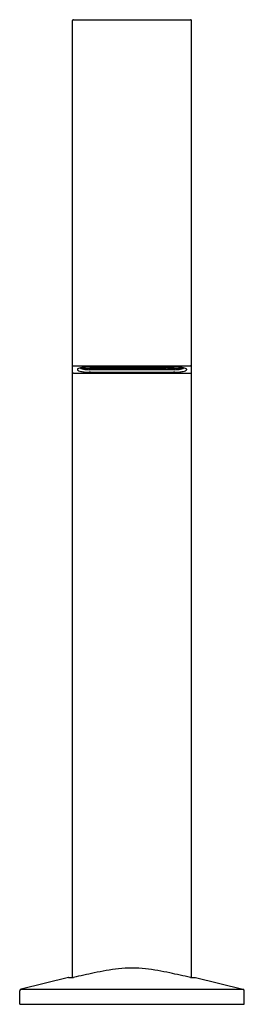
# Model space of a CAD drawing. Extents: x 3395.3 to 3397.7, y 134 to 144.4.
import ezdxf

# ---------------------------------------------------------------- set-up
doc = ezdxf.new("R2010")
doc.units = 0
doc.header["$LTSCALE"] = 0.64311
doc.layers.get('0').update_dxf_attribs({"color": 255, "linetype": 'CONTINUOUS'})
doc.layers.get('DEFPOINTS').update_dxf_attribs({"linetype": 'CONTINUOUS'})
doc.styles.get("Standard").update_dxf_attribs({"font": 'txt', "width": 0.8})

msp = doc.modelspace()

# ---------------------------------------------------------------- linework, layer by layer
for p, q in [((3395.878, 134.292), (3395.878, 144.366)), ((3395.888, 144.376), (3397.118, 144.376)), ((3397.128, 134.292), (3397.128, 144.366)), ((3395.878, 140.73), (3395.888, 140.731)), ((3395.888, 140.731), (3397.118, 140.731)), ((3395.93, 140.696), (3395.93, 140.69)), ((3396.054, 140.692), (3396.952, 140.692)), ((3396.061, 140.721), (3396.945, 140.721)), ((3396.111, 140.704), (3396.07, 140.704)), ((3396.072, 140.702), (3396.13, 140.702)), ((3396.129, 140.71), (3396.111, 140.704)), ((3396.503, 140.71), (3396.129, 140.71)), ((3396.13, 140.702), (3396.142, 140.706)), ((3396.142, 140.706), (3396.863, 140.705)), ((3396.503, 140.71), (3396.877, 140.71)), ((3396.876, 140.702), (3396.864, 140.706)), ((3396.934, 140.702), (3396.876, 140.702)), ((3396.877, 140.71), (3396.895, 140.704)), ((3396.895, 140.704), (3396.936, 140.704)), ((3397.076, 140.696), (3397.076, 140.69)), ((3397.128, 140.73), (3397.118, 140.731)), ((3395.888, 140.654), (3395.878, 140.656)), ((3395.888, 140.654), (3397.118, 140.654)), ((3396.067, 140.664), (3396.939, 140.664)), ((3397.118, 140.654), (3397.128, 140.656)), ((3395.834, 134.291), (3395.337, 134.171)), ((3395.837, 134.292), (3395.834, 134.291)), ((3397.169, 134.292), (3397.172, 134.291)), ((3397.172, 134.291), (3397.669, 134.171)), ((3395.322, 134.01), (3395.322, 134.152)), ((3395.337, 134.171), (3397.669, 134.171)), ((3397.684, 134.01), (3397.684, 134.152)), ((3395.322, 134.01), (3397.684, 134.01))]:
    msp.add_line(p, q)
for centre, radius, start, end in [((3395.888, 144.366), 0.00984, 90, 180), ((3397.118, 144.366), 0.00984, 0, 90), ((3395.937, 140.695), 0.00738, 131.6752, 160.4521), ((3395.935, 140.696), 0.00453, 160.4521, 179.6902), ((3395.935, 140.69), 0.00465, 180, 211.488), ((3395.939, 140.692), 0.00982, 209.9526, 226.5314), ((3395.961, 140.663), 0.0467, 103.9816, 127.3731), ((3395.95, 140.704), 0.026, 228.3938, 248.5954), ((3395.993, 140.813), 0.143, 248.5954, 259.0948), ((3396.027, 140.424), 0.294, 95.0438, 105.1651), ((3395.976, 140.733), 0.0312, 227.6563, 251.9344), ((3396.016, 140.855), 0.16, 251.9344, 261.5861), ((3396.041, 141.066), 0.401, 259.0948, 264.704), ((3395.999, 140.77), 0.0617, 245.3262, 254.3121), ((3396.044, 140.956), 0.253, 255.8388, 266.4029), ((3396.034, 140.84), 0.134, 248.4362, 263.4122), ((3396.071, 141.225), 0.534, 261.5861, 268.2414), ((3396.07, 140.023), 0.698, 90.7395, 95.7263), ((3396.07, 141.375), 0.711, 264.704, 268.6067), ((3396.07, 141.156), 0.452, 263.4122, 269.963), ((3386.673, -118.089), 258.962, 87.92004, 87.92965), ((3406.333, -118.089), 258.962, 92.07035, 92.07996), ((3396.936, 141.156), 0.452, 270.037, 276.5878), ((3396.936, 140.023), 0.698, 84.2737, 89.2605), ((3396.936, 141.225), 0.534, 271.7586, 278.4139), ((3396.936, 141.375), 0.711, 271.3933, 275.296), ((3396.962, 140.956), 0.253, 273.5971, 284.1612), ((3396.973, 140.84), 0.134, 276.5878, 291.5638), ((3396.965, 141.066), 0.401, 275.296, 280.9052), ((3396.98, 140.424), 0.294, 74.8349, 84.9562), ((3396.99, 140.855), 0.16, 278.4139, 288.0656), ((3397.007, 140.77), 0.0617, 285.6879, 294.6738), ((3397.03, 140.733), 0.0312, 288.0656, 312.3437), ((3397.014, 140.813), 0.143, 280.9052, 291.4046), ((3397.045, 140.663), 0.0467, 52.6269, 76.0184), ((3397.056, 140.704), 0.026, 291.4046, 311.6062), ((3397.067, 140.692), 0.00982, 313.4686, 330.0474), ((3397.069, 140.695), 0.00738, 19.5479, 48.3248), ((3397.071, 140.69), 0.00465, 328.512, 0), ((3397.071, 140.696), 0.00453, 0.3098, 19.5479), ((3396.047, 139.888), 0.777, 88.5338, 89.6078), ((3396.959, 139.888), 0.777, 90.3922, 91.4662), ((3396.772, 131.236), 3.175, 97.4407, 102.1289), ((3396.5, 133.32), 1.072, 89.8387, 97.4407), ((3396.506, 133.32), 1.072, 82.5593, 90.1613), ((3396.234, 131.236), 3.175, 77.8711, 82.5593), ((3395.86, 2873.115), 2738.823, 269.99951, 270.00049), ((3395.862, 134.405), 0.116, 280.8361, 283.0056), ((3428.702, -17.338), 155.141, 102.1289, 102.21102), ((3364.304, -17.338), 155.141, 77.78898, 77.8711), ((3397.144, 134.405), 0.116, 256.9944, 259.1639), ((3397.146, 2873.115), 2738.823, 269.99951, 270.00049), ((3395.342, 134.152), 0.0197, 103.6, 180), ((3397.664, 134.152), 0.0197, 0, 76.4)]:
    msp.add_arc(centre, radius, start, end)

# ---------------------------------------------------------------- texts
at = {"layer": 'DEFPOINTS'}
for tag, p, s in [('MODELNUMBER', (3396.504, 134.014), 'K-77968T-MU'), ('TRADENAME', (3396.504, 134.013), 'DRAFT'), ('PRODUCT', (3396.504, 134.011), 'BATHROOM SINK FAUCET')]:
    msp.add_attdef(tag, p, s, height=0.001, dxfattribs=at)

doc.saveas('drawing.dxf')
